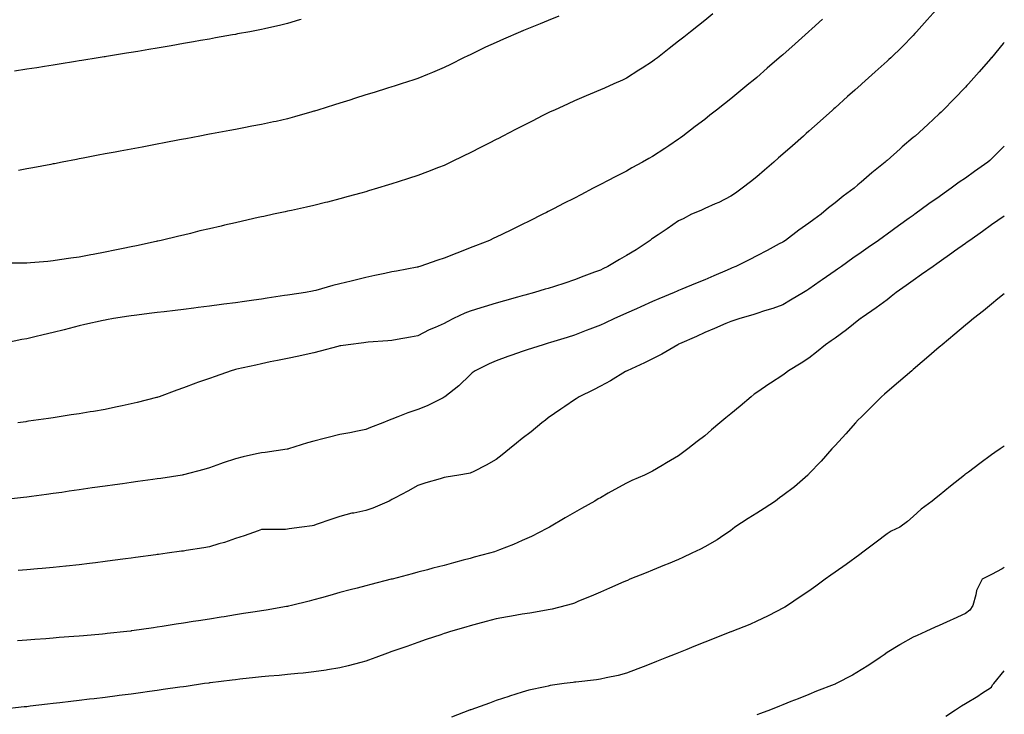
# Model space of a CAD drawing. Units: inches. Extents: x 971123 to 973763, y 7337498 to 7340138.
# Drawn here: x 973385 to 973763, y 7337840 to 7338107 of the extents above; entities that cross this region are included whole.
import ezdxf

# ---------------------------------------------------------------- set-up
doc = ezdxf.new("R2010")
doc.units = ezdxf.units.IN
doc.header["$MEASUREMENT"] = 0
doc.layers.add('Contour_97117337', color=7, linetype='Continuous', true_color=0xa92a16)

msp = doc.modelspace()

# ---------------------------------------------------------------- linework, layer by layer
at = {"layer": 'Contour_97117337'}
for points in [[(973651.17, 7338108.8, 3283), (973648.05, 7338106.29, 3283), (973645.62, 7338104.35, 3283), (973642.58, 7338101.92, 3283), (973640.06, 7338099.9, 3283), (973638.05, 7338098.3, 3283), (973634.49, 7338095.48, 3283), (973629.9, 7338091.92, 3283), (973628.85, 7338091.12, 3283), (973628.05, 7338090.52, 3283), (973624.09, 7338087.96, 3283), (973622.84, 7338087.14, 3283), (973618.05, 7338084.15, 3283), (973616.54, 7338083.43, 3283), (973613.21, 7338081.92, 3283), (973609.65, 7338080.32, 3283), (973608.05, 7338079.62, 3283), (973604.1, 7338077.98, 3283), (973602.6, 7338077.36, 3283), (973598.05, 7338075.42, 3283), (973595.64, 7338074.34, 3283), (973590.39, 7338071.92, 3283), (973588.8, 7338071.17, 3283), (973588.05, 7338070.8, 3283), (973585.76, 7338069.63, 3283), (973582.16, 7338067.81, 3283), (973578.05, 7338065.72, 3283), (973575.54, 7338064.43, 3283), (973570.64, 7338061.92, 3283), (973568.93, 7338061.04, 3283), (973568.05, 7338060.59, 3283), (973565.34, 7338059.21, 3283), (973562.31, 7338057.66, 3283), (973558.05, 7338055.47, 3283), (973555.66, 7338054.31, 3283), (973550.73, 7338051.92, 3283), (973548.92, 7338051.05, 3283), (973548.05, 7338050.63, 3283), (973545.94, 7338049.81, 3283), (973541.78, 7338048.19, 3283), (973538.05, 7338046.76, 3283), (973534.38, 7338045.59, 3283), (973530.47, 7338044.35, 3283), (973528.05, 7338043.58, 3283), (973526.78, 7338043.19, 3283), (973522.6, 7338041.92, 3283), (973519.09, 7338040.88, 3283), (973518.05, 7338040.58, 3283), (973516.2, 7338040.07, 3283), (973511.27, 7338038.7, 3283), (973508.05, 7338037.81, 3283), (973503.35, 7338036.62, 3283), (973502.55, 7338036.42, 3283), (973498.05, 7338035.3, 3283), (973495.31, 7338034.66, 3283), (973489.54, 7338033.41, 3283), (973488.05, 7338033.08, 3283), (973487.09, 7338032.87, 3283), (973482.68, 7338031.92, 3283), (973478.87, 7338031.1, 3283), (973478.05, 7338030.93, 3283), (973476.78, 7338030.65, 3283), (973470.71, 7338029.27, 3283), (973468.05, 7338028.67, 3283), (973463.83, 7338027.71, 3283), (973462.55, 7338027.41, 3283), (973458.05, 7338026.37, 3283), (973454.44, 7338025.53, 3283), (973450.75, 7338024.62, 3283), (973448.05, 7338023.97, 3283), (973446.37, 7338023.59, 3283), (973439.52, 7338021.92, 3283), (973438.32, 7338021.65, 3283), (973438.05, 7338021.59, 3283), (973437.63, 7338021.5, 3283), (973430.07, 7338019.89, 3283), (973428.05, 7338019.46, 3283), (973424.95, 7338018.82, 3283), (973421.79, 7338018.18, 3283), (973418.05, 7338017.41, 3283), (973413.42, 7338016.55, 3283), (973412.5, 7338016.37, 3283), (973408.05, 7338015.53, 3283), (973404.9, 7338015.07, 3283), (973400.53, 7338014.4, 3283), (973398.05, 7338014.03, 3283), (973396.11, 7338013.86, 3283), (973389.42, 7338013.29, 3283), (973388.05, 7338013.17, 3283), (973386.83, 7338013.14, 3283), (973379.27, 7338013.14, 3283)], [(973738.05, 7338111.56, 3285), (973733.47, 7338106.5, 3285), (973729.34, 7338101.92, 3285), (973728.72, 7338101.25, 3285), (973728.05, 7338100.54, 3285), (973723.77, 7338096.2, 3285), (973719.43, 7338091.92, 3285), (973718.72, 7338091.25, 3285), (973718.05, 7338090.62, 3285), (973713.46, 7338086.51, 3285), (973708.33, 7338081.92, 3285), (973708.19, 7338081.79, 3285), (973708.05, 7338081.67, 3285), (973705.68, 7338079.55, 3285), (973702.9, 7338077.07, 3285), (973698.05, 7338072.74, 3285), (973697.62, 7338072.35, 3285), (973697.13, 7338071.92, 3285), (973692.33, 7338067.64, 3285), (973688.05, 7338063.83, 3285), (973687.03, 7338062.93, 3285), (973685.9, 7338061.92, 3285), (973681.75, 7338058.22, 3285), (973678.05, 7338054.95, 3285), (973676.43, 7338053.54, 3285), (973674.54, 7338051.92, 3285), (973671.06, 7338048.91, 3285), (973668.05, 7338046.34, 3285), (973665.59, 7338044.38, 3285), (973662.47, 7338041.92, 3285), (973659.91, 7338040.07, 3285), (973658.05, 7338038.86, 3285), (973653.47, 7338036.51, 3285), (973652.04, 7338035.91, 3285), (973648.05, 7338034.12, 3285), (973646.54, 7338033.43, 3285), (973642.97, 7338031.92, 3285), (973639.74, 7338030.24, 3285), (973638.05, 7338029.37, 3285), (973633.63, 7338026.34, 3285), (973630.22, 7338024.09, 3285), (973628.05, 7338022.65, 3285), (973627.64, 7338022.33, 3285), (973627.15, 7338021.92, 3285), (973621.72, 7338018.24, 3285), (973618.05, 7338016.1, 3285), (973615.34, 7338014.63, 3285), (973610.95, 7338011.92, 3285), (973608.99, 7338010.98, 3285), (973608.05, 7338010.54, 3285), (973605.83, 7338009.71, 3285), (973601.75, 7338008.22, 3285), (973598.05, 7338006.75, 3285), (973594.4, 7338005.57, 3285), (973590.41, 7338004.28, 3285), (973588.05, 7338003.52, 3285), (973586.82, 7338003.16, 3285), (973582.71, 7338001.92, 3285), (973579.07, 7338000.9, 3285), (973578.05, 7338000.62, 3285), (973576.25, 7338000.13, 3285), (973571.21, 7337998.76, 3285), (973568.05, 7337997.88, 3285), (973563.49, 7337996.48, 3285), (973562.19, 7337996.07, 3285), (973558.05, 7337994.76, 3285), (973556.02, 7337993.95, 3285), (973551.7, 7337991.92, 3285), (973549.23, 7337990.74, 3285), (973548.05, 7337990.1, 3285), (973544.68, 7337988.55, 3285), (973542.4, 7337987.57, 3285), (973538.05, 7337985.29, 3285), (973535.15, 7337984.82, 3285), (973530.02, 7337983.89, 3285), (973528.05, 7337983.57, 3285), (973526.56, 7337983.42, 3285), (973518.96, 7337982.83, 3285), (973518.05, 7337982.74, 3285), (973517.35, 7337982.62, 3285), (973511.25, 7337981.92, 3285), (973508.47, 7337981.51, 3285), (973508.05, 7337981.42, 3285), (973507.38, 7337981.25, 3285), (973500.53, 7337979.44, 3285), (973498.05, 7337978.79, 3285), (973494.07, 7337977.93, 3285), (973492.41, 7337977.57, 3285), (973488.05, 7337976.65, 3285), (973484.15, 7337975.82, 3285), (973481.41, 7337975.28, 3285), (973478.05, 7337974.58, 3285), (973475.86, 7337974.11, 3285), (973468.62, 7337972.49, 3285), (973468.05, 7337972.36, 3285), (973467.7, 7337972.28, 3285), (973466.39, 7337971.92, 3285), (973460.21, 7337969.76, 3285), (973458.05, 7337969.01, 3285), (973453.5, 7337967.36, 3285), (973452.84, 7337967.13, 3285), (973448.05, 7337965.4, 3285), (973445.52, 7337964.45, 3285), (973438.81, 7337961.92, 3285), (973438.23, 7337961.74, 3285), (973438.05, 7337961.7, 3285), (973437.76, 7337961.63, 3285), (973430.28, 7337959.69, 3285), (973428.05, 7337959.18, 3285), (973424.6, 7337958.47, 3285), (973422.07, 7337957.9, 3285), (973418.05, 7337957.11, 3285), (973413.64, 7337956.34, 3285), (973412.26, 7337956.13, 3285), (973408.05, 7337955.42, 3285), (973405.01, 7337954.96, 3285), (973400.4, 7337954.27, 3285), (973398.05, 7337953.91, 3285), (973396.31, 7337953.66, 3285), (973388.66, 7337952.52, 3285), (973388.05, 7337952.43, 3285), (973387.6, 7337952.37, 3285), (973384.56, 7337951.92, 3285)], [(973693.27, 7338106.7, 3284), (973689.15, 7338103.02, 3284), (973688.05, 7338102.04, 3284), (973687.98, 7338101.98, 3284), (973687.91, 7338101.92, 3284), (973682.71, 7338097.27, 3284), (973678.05, 7338093.12, 3284), (973677.42, 7338092.56, 3284), (973676.68, 7338091.92, 3284), (973672.06, 7338087.91, 3284), (973668.05, 7338084.42, 3284), (973666.67, 7338083.3, 3284), (973664.99, 7338081.92, 3284), (973661.17, 7338078.8, 3284), (973658.05, 7338076.25, 3284), (973655.65, 7338074.32, 3284), (973652.63, 7338071.92, 3284), (973650.08, 7338069.89, 3284), (973648.05, 7338068.31, 3284), (973644.44, 7338065.54, 3284), (973639.65, 7338061.92, 3284), (973638.74, 7338061.23, 3284), (973638.05, 7338060.71, 3284), (973634.31, 7338058.18, 3284), (973632.82, 7338057.16, 3284), (973628.05, 7338054.03, 3284), (973626.68, 7338053.29, 3284), (973624.22, 7338051.92, 3284), (973620.17, 7338049.8, 3284), (973618.05, 7338048.47, 3284), (973613.67, 7338046.3, 3284), (973611, 7338044.86, 3284), (973608.05, 7338043.33, 3284), (973607.12, 7338042.85, 3284), (973605.28, 7338041.92, 3284), (973600.52, 7338039.45, 3284), (973598.05, 7338038.16, 3284), (973593.94, 7338036.03, 3284), (973590.3, 7338034.17, 3284), (973588.05, 7338033.01, 3284), (973587.33, 7338032.64, 3284), (973585.91, 7338031.92, 3284), (973580.67, 7338029.3, 3284), (973578.05, 7338028.03, 3284), (973573.96, 7338026.02, 3284), (973570.46, 7338024.33, 3284), (973568.05, 7338023.16, 3284), (973567.22, 7338022.76, 3284), (973565.48, 7338021.92, 3284), (973560.13, 7338019.84, 3284), (973558.05, 7338019.04, 3284), (973553.32, 7338017.19, 3284), (973552.92, 7338017.04, 3284), (973548.05, 7338015.05, 3284), (973545.7, 7338014.27, 3284), (973538.82, 7338011.92, 3284), (973538.22, 7338011.75, 3284), (973538.05, 7338011.7, 3284), (973537.78, 7338011.65, 3284), (973529.81, 7338010.17, 3284), (973528.05, 7338009.83, 3284), (973525.38, 7338009.25, 3284), (973521.55, 7338008.42, 3284), (973518.05, 7338007.65, 3284), (973513.44, 7338006.53, 3284), (973512.41, 7338006.28, 3284), (973508.05, 7338005.21, 3284), (973505.36, 7338004.61, 3284), (973498.85, 7338002.73, 3284), (973498.05, 7338002.52, 3284), (973497.54, 7338002.43, 3284), (973494.94, 7338001.92, 3284), (973488.91, 7338001.06, 3284), (973488.05, 7338000.91, 3284), (973486.85, 7338000.72, 3284), (973480.26, 7337999.71, 3284), (973478.05, 7337999.36, 3284), (973475.08, 7337998.96, 3284), (973471.48, 7337998.49, 3284), (973468.05, 7337998.02, 3284), (973463.58, 7337997.44, 3284), (973462.64, 7337997.33, 3284), (973458.05, 7337996.73, 3284), (973453.79, 7337996.18, 3284), (973452.1, 7337995.97, 3284), (973448.05, 7337995.45, 3284), (973444.91, 7337995.06, 3284), (973440.66, 7337994.53, 3284), (973438.05, 7337994.21, 3284), (973436.01, 7337993.96, 3284), (973429.21, 7337993.08, 3284), (973428.05, 7337992.94, 3284), (973427.16, 7337992.81, 3284), (973421.29, 7337991.92, 3284), (973418.53, 7337991.44, 3284), (973418.05, 7337991.34, 3284), (973417.29, 7337991.16, 3284), (973410.3, 7337989.68, 3284), (973408.05, 7337989.11, 3284), (973404.29, 7337988.16, 3284), (973402.3, 7337987.67, 3284), (973398.05, 7337986.58, 3284), (973394.28, 7337985.68, 3284), (973391.07, 7337984.93, 3284), (973388.05, 7337984.22, 3284), (973386.09, 7337983.88, 3284), (973378.41, 7337982.28, 3284)], [(973493.3, 7338106.67, 3281), (973492.57, 7338106.45, 3281), (973488.05, 7338105.06, 3281), (973485.48, 7338104.49, 3281), (973479.13, 7338103, 3281), (973478.05, 7338102.76, 3281), (973477.34, 7338102.63, 3281), (973473.53, 7338101.92, 3281), (973468.88, 7338101.09, 3281), (973468.05, 7338100.94, 3281), (973466.85, 7338100.72, 3281), (973460.4, 7338099.57, 3281), (973458.05, 7338099.13, 3281), (973454.66, 7338098.53, 3281), (973451.91, 7338098.06, 3281), (973448.05, 7338097.37, 3281), (973443.38, 7338096.59, 3281), (973442.58, 7338096.45, 3281), (973438.05, 7338095.68, 3281), (973434.83, 7338095.14, 3281), (973430.53, 7338094.4, 3281), (973428.05, 7338093.98, 3281), (973426.27, 7338093.7, 3281), (973418.56, 7338092.43, 3281), (973418.05, 7338092.34, 3281), (973417.68, 7338092.29, 3281), (973415.4, 7338091.92, 3281), (973409.07, 7338090.9, 3281), (973408.05, 7338090.74, 3281), (973406.64, 7338090.51, 3281), (973400.44, 7338089.53, 3281), (973398.05, 7338089.14, 3281), (973394.74, 7338088.6, 3281), (973391.84, 7338088.14, 3281), (973388.05, 7338087.53, 3281), (973383.22, 7338086.76, 3281)], [(973592.11, 7338107.86, 3282), (973588.05, 7338106.23, 3282), (973584.98, 7338104.99, 3282), (973578.51, 7338102.37, 3282), (973578.05, 7338102.19, 3282), (973577.85, 7338102.11, 3282), (973577.4, 7338101.92, 3282), (973570.85, 7338099.12, 3282), (973568.05, 7338097.87, 3282), (973563.99, 7338095.99, 3282), (973560.36, 7338094.24, 3282), (973558.05, 7338093.13, 3282), (973557.23, 7338092.74, 3282), (973555.56, 7338091.92, 3282), (973550.54, 7338089.43, 3282), (973548.05, 7338088.2, 3282), (973543.63, 7338086.34, 3282), (973541.66, 7338085.53, 3282), (973538.05, 7338084.03, 3282), (973536.46, 7338083.51, 3282), (973531.6, 7338081.92, 3282), (973528.93, 7338081.04, 3282), (973528.05, 7338080.76, 3282), (973526.37, 7338080.24, 3282), (973521.29, 7338078.68, 3282), (973518.05, 7338077.68, 3282), (973513.67, 7338076.3, 3282), (973511.89, 7338075.76, 3282), (973508.05, 7338074.56, 3282), (973506.04, 7338073.93, 3282), (973499.65, 7338071.92, 3282), (973498.43, 7338071.53, 3282), (973498.05, 7338071.42, 3282), (973497.34, 7338071.21, 3282), (973490.71, 7338069.26, 3282), (973488.05, 7338068.51, 3282), (973483.7, 7338067.57, 3282), (973482.63, 7338067.34, 3282), (973478.05, 7338066.37, 3282), (973474.3, 7338065.67, 3282), (973471.22, 7338065.09, 3282), (973468.05, 7338064.5, 3282), (973465.88, 7338064.09, 3282), (973458.9, 7338062.77, 3282), (973458.05, 7338062.61, 3282), (973457.46, 7338062.5, 3282), (973454.35, 7338061.92, 3282), (973449.06, 7338060.91, 3282), (973448.05, 7338060.72, 3282), (973446.58, 7338060.44, 3282), (973440.66, 7338059.31, 3282), (973438.05, 7338058.82, 3282), (973434.22, 7338058.09, 3282), (973432.25, 7338057.72, 3282), (973428.05, 7338056.92, 3282), (973423.83, 7338056.13, 3282), (973421.9, 7338055.77, 3282), (973418.05, 7338055.05, 3282), (973415.42, 7338054.55, 3282), (973409.57, 7338053.44, 3282), (973408.05, 7338053.16, 3282), (973407.01, 7338052.96, 3282), (973401.54, 7338051.92, 3282), (973398.63, 7338051.34, 3282), (973398.05, 7338051.24, 3282), (973397.2, 7338051.07, 3282), (973390.25, 7338049.72, 3282), (973388.05, 7338049.3, 3282), (973384.84, 7338048.7, 3282)], [(973763, 7338097.86, 3286), (973762.59, 7338097.38, 3286), (973758.05, 7338091.97, 3286), (973758.03, 7338091.94, 3286), (973758, 7338091.92, 3286), (973757.7, 7338091.57, 3286), (973753.37, 7338086.6, 3286), (973749.21, 7338081.92, 3286), (973748.66, 7338081.31, 3286), (973748.05, 7338080.66, 3286), (973743.78, 7338076.19, 3286), (973739.59, 7338071.92, 3286), (973738.82, 7338071.14, 3286), (973738.05, 7338070.41, 3286), (973733.64, 7338066.33, 3286), (973728.74, 7338061.92, 3286), (973728.36, 7338061.61, 3286), (973728.05, 7338061.34, 3286), (973723.87, 7338057.75, 3286), (973722.99, 7338056.98, 3286), (973718.05, 7338052.56, 3286), (973717.71, 7338052.26, 3286), (973717.34, 7338051.92, 3286), (973712.17, 7338047.8, 3286), (973708.05, 7338044.24, 3286), (973706.78, 7338043.19, 3286), (973705.35, 7338041.92, 3286), (973701.16, 7338038.82, 3286), (973698.05, 7338036.3, 3286), (973695.6, 7338034.37, 3286), (973692.72, 7338031.92, 3286), (973689.98, 7338029.99, 3286), (973688.05, 7338028.53, 3286), (973684.19, 7338025.78, 3286), (973679.02, 7338021.92, 3286), (973678.43, 7338021.53, 3286), (973678.05, 7338021.29, 3286), (973676.68, 7338020.56, 3286), (973671.99, 7338017.98, 3286), (973668.05, 7338015.93, 3286), (973665.36, 7338014.61, 3286), (973659.96, 7338011.92, 3286), (973658.64, 7338011.33, 3286), (973658.05, 7338011.1, 3286), (973656.62, 7338010.5, 3286), (973651.61, 7338008.36, 3286), (973648.05, 7338006.83, 3286), (973644.57, 7338005.4, 3286), (973639.32, 7338003.19, 3286), (973638.05, 7338002.66, 3286), (973637.52, 7338002.45, 3286), (973636.3, 7338001.92, 3286), (973630.46, 7337999.51, 3286), (973628.05, 7337998.48, 3286), (973623.5, 7337996.47, 3286), (973621.84, 7337995.71, 3286), (973618.05, 7337993.99, 3286), (973616.61, 7337993.35, 3286), (973613.49, 7337991.92, 3286), (973609.77, 7337990.2, 3286), (973608.05, 7337989.41, 3286), (973603.96, 7337987.83, 3286), (973602.65, 7337987.33, 3286), (973598.05, 7337985.56, 3286), (973595.27, 7337984.7, 3286), (973588.85, 7337982.72, 3286), (973588.05, 7337982.47, 3286), (973587.62, 7337982.35, 3286), (973586.14, 7337981.92, 3286), (973580.01, 7337979.96, 3286), (973578.05, 7337979.29, 3286), (973574.03, 7337977.9, 3286), (973572.55, 7337977.42, 3286), (973568.05, 7337975.76, 3286), (973565.4, 7337974.56, 3286), (973559.96, 7337971.92, 3286), (973558.9, 7337971.07, 3286), (973558.05, 7337970.36, 3286), (973553.8, 7337966.17, 3286), (973548.31, 7337961.92, 3286), (973548.17, 7337961.81, 3286), (973548.05, 7337961.74, 3286), (973547.72, 7337961.59, 3286), (973541.57, 7337958.4, 3286), (973538.05, 7337957.01, 3286), (973534.23, 7337955.74, 3286), (973530.36, 7337954.23, 3286), (973528.05, 7337953.39, 3286), (973526.97, 7337953, 3286), (973524.6, 7337951.92, 3286), (973519.88, 7337950.09, 3286), (973518.05, 7337949.34, 3286), (973514.87, 7337948.74, 3286), (973511.87, 7337948.1, 3286), (973508.05, 7337947.41, 3286), (973503.65, 7337946.33, 3286), (973502.04, 7337945.91, 3286), (973498.05, 7337944.91, 3286), (973495.68, 7337944.29, 3286), (973488.38, 7337941.92, 3286), (973488.13, 7337941.84, 3286), (973488.05, 7337941.81, 3286), (973487.93, 7337941.8, 3286), (973479.38, 7337940.6, 3286), (973478.05, 7337940.45, 3286), (973476.13, 7337939.99, 3286), (973471.04, 7337938.93, 3286), (973468.05, 7337938.17, 3286), (973463.34, 7337936.62, 3286), (973462.36, 7337936.22, 3286), (973458.05, 7337934.63, 3286), (973455.93, 7337934.04, 3286), (973448.16, 7337932.03, 3286), (973448.05, 7337932, 3286), (973447.98, 7337931.99, 3286), (973447.56, 7337931.92, 3286), (973439.36, 7337930.61, 3286), (973438.05, 7337930.41, 3286), (973436.31, 7337930.18, 3286), (973430.56, 7337929.41, 3286), (973428.05, 7337929.07, 3286), (973424.74, 7337928.61, 3286), (973421.78, 7337928.19, 3286), (973418.05, 7337927.66, 3286), (973413.09, 7337926.96, 3286), (973413.02, 7337926.95, 3286), (973408.05, 7337926.24, 3286), (973404.27, 7337925.69, 3286), (973401.41, 7337925.28, 3286), (973398.05, 7337924.8, 3286), (973395.52, 7337924.45, 3286), (973389.84, 7337923.71, 3286), (973388.05, 7337923.47, 3286), (973386.67, 7337923.3, 3286), (973378.53, 7337922.39, 3286)], [(973763, 7338058.04, 3287), (973762.47, 7338057.5, 3287), (973758.05, 7338053.16, 3287), (973757.4, 7338052.57, 3287), (973756.67, 7338051.92, 3287), (973751.62, 7338048.35, 3287), (973748.05, 7338045.83, 3287), (973745.7, 7338044.27, 3287), (973742.57, 7338041.92, 3287), (973739.93, 7338040.04, 3287), (973738.05, 7338038.68, 3287), (973734.09, 7338035.88, 3287), (973728.65, 7338031.92, 3287), (973728.3, 7338031.67, 3287), (973728.05, 7338031.49, 3287), (973726.54, 7338030.41, 3287), (973722.47, 7338027.5, 3287), (973718.05, 7338024.33, 3287), (973716.64, 7338023.33, 3287), (973714.68, 7338021.92, 3287), (973710.79, 7338019.18, 3287), (973708.05, 7338017.24, 3287), (973704.92, 7338015.04, 3287), (973700.5, 7338011.92, 3287), (973699.06, 7338010.91, 3287), (973698.05, 7338010.21, 3287), (973693.18, 7338006.8, 3287), (973692.36, 7338006.23, 3287), (973688.05, 7338003.23, 3287), (973687.25, 7338002.72, 3287), (973685.94, 7338001.92, 3287), (973681.04, 7337998.94, 3287), (973678.05, 7337997.21, 3287), (973674.14, 7337995.82, 3287), (973670.98, 7337994.85, 3287), (973668.05, 7337993.88, 3287), (973666.59, 7337993.38, 3287), (973661.5, 7337991.92, 3287), (973658.89, 7337991.08, 3287), (973658.05, 7337990.82, 3287), (973656.13, 7337990, 3287), (973651.84, 7337988.14, 3287), (973648.05, 7337986.54, 3287), (973644.92, 7337985.06, 3287), (973638.33, 7337982.2, 3287), (973638.05, 7337982.08, 3287), (973637.94, 7337982.02, 3287), (973637.72, 7337981.92, 3287), (973631.66, 7337978.31, 3287), (973628.05, 7337976.55, 3287), (973625.01, 7337974.96, 3287), (973618.26, 7337971.92, 3287), (973618.14, 7337971.83, 3287), (973618.05, 7337971.78, 3287), (973617.71, 7337971.58, 3287), (973611.96, 7337968.01, 3287), (973608.05, 7337965.98, 3287), (973605.37, 7337964.59, 3287), (973599.87, 7337961.92, 3287), (973598.76, 7337961.21, 3287), (973598.05, 7337960.79, 3287), (973594.39, 7337958.26, 3287), (973592.81, 7337957.16, 3287), (973588.05, 7337953.88, 3287), (973586.95, 7337953.02, 3287), (973585.58, 7337951.92, 3287), (973581.45, 7337948.53, 3287), (973578.05, 7337945.92, 3287), (973575.84, 7337944.13, 3287), (973573.13, 7337941.92, 3287), (973570.33, 7337939.64, 3287), (973568.05, 7337937.9, 3287), (973564.27, 7337935.7, 3287), (973559.46, 7337933.33, 3287), (973558.05, 7337932.59, 3287), (973557.49, 7337932.48, 3287), (973553.68, 7337931.92, 3287), (973548.84, 7337931.13, 3287), (973548.05, 7337930.94, 3287), (973546.63, 7337930.5, 3287), (973541.07, 7337928.9, 3287), (973538.05, 7337927.92, 3287), (973534.2, 7337925.77, 3287), (973529.26, 7337923.13, 3287), (973528.05, 7337922.48, 3287), (973527.68, 7337922.3, 3287), (973527, 7337921.92, 3287), (973520.76, 7337919.21, 3287), (973518.05, 7337918.33, 3287), (973513.49, 7337917.36, 3287), (973512.73, 7337917.24, 3287), (973508.05, 7337916.08, 3287), (973504.98, 7337914.99, 3287), (973499.07, 7337912.94, 3287), (973498.05, 7337912.58, 3287), (973497.47, 7337912.5, 3287), (973493.45, 7337911.92, 3287), (973488.68, 7337911.29, 3287), (973488.05, 7337911.12, 3287), (973487.21, 7337911.09, 3287), (973478.89, 7337911.09, 3287), (973478.05, 7337911.04, 3287), (973476.71, 7337910.58, 3287), (973471.36, 7337908.61, 3287), (973468.05, 7337907.56, 3287), (973463.88, 7337906.09, 3287), (973461.64, 7337905.51, 3287), (973458.05, 7337904.42, 3287), (973455.96, 7337904.01, 3287), (973449.09, 7337902.95, 3287), (973448.05, 7337902.76, 3287), (973447.31, 7337902.67, 3287), (973441.8, 7337901.92, 3287), (973438.49, 7337901.48, 3287), (973438.05, 7337901.41, 3287), (973437.46, 7337901.33, 3287), (973429.67, 7337900.29, 3287), (973428.05, 7337900.07, 3287), (973425.91, 7337899.78, 3287), (973420.89, 7337899.08, 3287), (973418.05, 7337898.7, 3287), (973414.37, 7337898.24, 3287), (973412.03, 7337897.94, 3287), (973408.05, 7337897.45, 3287), (973403.07, 7337896.94, 3287), (973403.03, 7337896.94, 3287), (973398.05, 7337896.43, 3287), (973393.9, 7337896.07, 3287), (973392.05, 7337895.92, 3287), (973388.05, 7337895.58, 3287), (973384.65, 7337895.32, 3287)], [(973763, 7338031.25, 3288), (973760.47, 7338029.5, 3288), (973758.05, 7338027.82, 3288), (973754.59, 7338025.37, 3288), (973749.73, 7338021.92, 3288), (973748.74, 7338021.22, 3288), (973748.05, 7338020.72, 3288), (973743.85, 7338017.72, 3288), (973742.91, 7338017.05, 3288), (973738.05, 7338013.58, 3288), (973737.08, 7338012.89, 3288), (973735.72, 7338011.92, 3288), (973731.2, 7338008.77, 3288), (973728.05, 7338006.57, 3288), (973725.32, 7338004.65, 3288), (973721.46, 7338001.92, 3288), (973719.61, 7338000.36, 3288), (973718.05, 7337999.18, 3288), (973713.9, 7337996.07, 3288), (973708.51, 7337992.38, 3288), (973708.05, 7337992.06, 3288), (973707.97, 7337992, 3288), (973707.84, 7337991.92, 3288), (973702.42, 7337987.56, 3288), (973698.05, 7337984.42, 3288), (973696.61, 7337983.36, 3288), (973694.44, 7337981.92, 3288), (973690.95, 7337979.01, 3288), (973688.05, 7337976.8, 3288), (973685.11, 7337974.86, 3288), (973680.25, 7337971.92, 3288), (973679.01, 7337970.96, 3288), (973678.05, 7337970.23, 3288), (973673.27, 7337967.14, 3288), (973673, 7337966.97, 3288), (973668.05, 7337963.58, 3288), (973667.08, 7337962.89, 3288), (973665.86, 7337961.92, 3288), (973661.63, 7337958.34, 3288), (973658.05, 7337955.35, 3288), (973656.15, 7337953.82, 3288), (973653.86, 7337951.92, 3288), (973650.72, 7337949.25, 3288), (973648.05, 7337947.01, 3288), (973645.19, 7337944.78, 3288), (973641.63, 7337941.92, 3288), (973639.58, 7337940.39, 3288), (973638.05, 7337939.31, 3288), (973633.39, 7337936.58, 3288), (973631.72, 7337935.6, 3288), (973628.05, 7337933.43, 3288), (973627.03, 7337932.93, 3288), (973624.94, 7337931.92, 3288), (973620.17, 7337929.8, 3288), (973618.05, 7337928.77, 3288), (973613.58, 7337926.39, 3288), (973611.06, 7337924.93, 3288), (973608.05, 7337923.23, 3288), (973607.23, 7337922.74, 3288), (973605.91, 7337921.92, 3288), (973600.84, 7337919.12, 3288), (973598.05, 7337917.49, 3288), (973594.51, 7337915.46, 3288), (973588.57, 7337911.92, 3288), (973588.23, 7337911.74, 3288), (973588.05, 7337911.66, 3288), (973587.53, 7337911.4, 3288), (973581.59, 7337908.39, 3288), (973578.05, 7337906.76, 3288), (973574.69, 7337905.28, 3288), (973569.36, 7337903.23, 3288), (973568.05, 7337902.7, 3288), (973567.46, 7337902.5, 3288), (973565.54, 7337901.92, 3288), (973559.6, 7337900.37, 3288), (973558.05, 7337899.96, 3288), (973555.37, 7337899.24, 3288), (973551.7, 7337898.27, 3288), (973548.05, 7337897.27, 3288), (973543.79, 7337896.18, 3288), (973541.75, 7337895.62, 3288), (973538.05, 7337894.63, 3288), (973535.89, 7337894.08, 3288), (973528.13, 7337891.99, 3288), (973527.84, 7337891.92, 3288), (973520, 7337889.96, 3288), (973518.05, 7337889.44, 3288), (973514.7, 7337888.57, 3288), (973512.06, 7337887.91, 3288), (973508.05, 7337886.82, 3288), (973504.2, 7337885.77, 3288), (973501, 7337884.86, 3288), (973498.05, 7337884.04, 3288), (973496.37, 7337883.6, 3288), (973489.59, 7337881.92, 3288), (973488.35, 7337881.62, 3288), (973488.05, 7337881.55, 3288), (973487.61, 7337881.48, 3288), (973479.85, 7337880.13, 3288), (973478.05, 7337879.84, 3288), (973475.59, 7337879.46, 3288), (973471.18, 7337878.78, 3288), (973468.05, 7337878.3, 3288), (973463.73, 7337877.6, 3288), (973462.55, 7337877.42, 3288), (973458.05, 7337876.7, 3288), (973453.93, 7337876.04, 3288), (973451.84, 7337875.7, 3288), (973448.05, 7337875.1, 3288), (973445.29, 7337874.68, 3288), (973439.96, 7337873.83, 3288), (973438.05, 7337873.54, 3288), (973436.63, 7337873.34, 3288), (973428.27, 7337872.14, 3288), (973428.05, 7337872.12, 3288), (973427.87, 7337872.1, 3288), (973426.35, 7337871.92, 3288), (973418.86, 7337871.11, 3288), (973418.05, 7337871.02, 3288), (973417.05, 7337870.92, 3288), (973409.69, 7337870.28, 3288), (973408.05, 7337870.12, 3288), (973406.09, 7337869.96, 3288), (973400.42, 7337869.55, 3288), (973398.05, 7337869.35, 3288), (973395.26, 7337869.13, 3288), (973391.14, 7337868.83, 3288), (973388.05, 7337868.59, 3288), (973384.47, 7337868.34, 3288)], [(973763, 7338001.47, 3289), (973760.52, 7337999.45, 3289), (973758.05, 7337997.45, 3289), (973755.02, 7337994.95, 3289), (973751.22, 7337991.92, 3289), (973749.48, 7337990.49, 3289), (973748.05, 7337989.34, 3289), (973744.06, 7337985.91, 3289), (973739.19, 7337981.92, 3289), (973738.57, 7337981.4, 3289), (973738.05, 7337980.99, 3289), (973733.18, 7337976.79, 3289), (973731.45, 7337975.32, 3289), (973728.05, 7337972.42, 3289), (973727.78, 7337972.19, 3289), (973727.46, 7337971.92, 3289), (973722.44, 7337967.53, 3289), (973718.05, 7337963.8, 3289), (973717.05, 7337962.92, 3289), (973715.95, 7337961.92, 3289), (973711.97, 7337958, 3289), (973708.05, 7337954.18, 3289), (973706.93, 7337953.04, 3289), (973705.85, 7337951.92, 3289), (973702.19, 7337947.78, 3289), (973698.05, 7337943.22, 3289), (973697.42, 7337942.55, 3289), (973696.84, 7337941.92, 3289), (973692.68, 7337937.3, 3289), (973688.05, 7337932.33, 3289), (973687.84, 7337932.13, 3289), (973687.63, 7337931.92, 3289), (973682.57, 7337927.4, 3289), (973678.05, 7337924.06, 3289), (973676.82, 7337923.15, 3289), (973675.17, 7337921.92, 3289), (973670.83, 7337919.14, 3289), (973668.05, 7337917.31, 3289), (973664.78, 7337915.2, 3289), (973659.63, 7337911.92, 3289), (973658.75, 7337911.22, 3289), (973658.05, 7337910.62, 3289), (973654.13, 7337908.01, 3289), (973652.85, 7337907.12, 3289), (973648.05, 7337904.39, 3289), (973646.42, 7337903.55, 3289), (973643.13, 7337901.92, 3289), (973639.67, 7337900.29, 3289), (973638.05, 7337899.59, 3289), (973634.05, 7337897.92, 3289), (973632.64, 7337897.33, 3289), (973628.05, 7337895.44, 3289), (973625.57, 7337894.4, 3289), (973619.39, 7337891.92, 3289), (973618.43, 7337891.53, 3289), (973618.05, 7337891.38, 3289), (973617.1, 7337890.97, 3289), (973611.48, 7337888.49, 3289), (973608.05, 7337887.05, 3289), (973604.51, 7337885.46, 3289), (973599.61, 7337883.49, 3289), (973598.05, 7337882.82, 3289), (973597.39, 7337882.58, 3289), (973594.96, 7337881.92, 3289), (973589.49, 7337880.48, 3289), (973588.05, 7337880.19, 3289), (973586.02, 7337879.89, 3289), (973581.02, 7337878.95, 3289), (973578.05, 7337878.55, 3289), (973573.91, 7337877.78, 3289), (973572.44, 7337877.53, 3289), (973568.05, 7337876.71, 3289), (973564.26, 7337875.71, 3289), (973560.96, 7337874.84, 3289), (973558.05, 7337874.07, 3289), (973556.37, 7337873.59, 3289), (973550.5, 7337871.92, 3289), (973548.66, 7337871.31, 3289), (973548.05, 7337871.11, 3289), (973546.82, 7337870.69, 3289), (973541.17, 7337868.8, 3289), (973538.05, 7337867.72, 3289), (973533.75, 7337866.22, 3289), (973531.55, 7337865.42, 3289), (973528.05, 7337864.18, 3289), (973526.38, 7337863.59, 3289), (973521.88, 7337861.92, 3289), (973519.1, 7337860.87, 3289), (973518.05, 7337860.54, 3289), (973516.2, 7337860.08, 3289), (973511.25, 7337858.72, 3289), (973508.05, 7337857.98, 3289), (973503.34, 7337857.22, 3289), (973502.85, 7337857.12, 3289), (973498.05, 7337856.41, 3289), (973494, 7337855.98, 3289), (973491.94, 7337855.81, 3289), (973488.05, 7337855.42, 3289), (973484.87, 7337855.1, 3289), (973480.91, 7337854.78, 3289), (973478.05, 7337854.51, 3289), (973475.73, 7337854.24, 3289), (973469.74, 7337853.6, 3289), (973468.05, 7337853.41, 3289), (973466.73, 7337853.23, 3289), (973458.36, 7337852.23, 3289), (973458.05, 7337852.19, 3289), (973457.82, 7337852.15, 3289), (973456.19, 7337851.92, 3289), (973449.09, 7337850.88, 3289), (973448.05, 7337850.74, 3289), (973446.67, 7337850.54, 3289), (973440.34, 7337849.63, 3289), (973438.05, 7337849.3, 3289), (973435.01, 7337848.88, 3289), (973431.57, 7337848.4, 3289), (973428.05, 7337847.92, 3289), (973423.48, 7337847.34, 3289), (973422.72, 7337847.25, 3289), (973418.05, 7337846.66, 3289), (973413.82, 7337846.14, 3289), (973412.06, 7337845.93, 3289), (973408.05, 7337845.45, 3289), (973404.9, 7337845.08, 3289), (973400.7, 7337844.57, 3289), (973398.05, 7337844.26, 3289), (973395.94, 7337844.03, 3289), (973389.35, 7337843.22, 3289), (973388.05, 7337843.08, 3289), (973387, 7337842.97, 3289), (973378.13, 7337841.99, 3289)], [(973763, 7337943.03, 3290), (973761.38, 7337941.92, 3290), (973759.41, 7337940.56, 3290), (973758.05, 7337939.62, 3290), (973753.57, 7337936.4, 3290), (973749.2, 7337933.07, 3290), (973748.05, 7337932.2, 3290), (973747.89, 7337932.08, 3290), (973747.69, 7337931.92, 3290), (973742.37, 7337927.61, 3290), (973738.05, 7337924.13, 3290), (973736.84, 7337923.13, 3290), (973735.33, 7337921.92, 3290), (973731.15, 7337918.83, 3290), (973728.05, 7337916.04, 3290), (973725.83, 7337914.14, 3290), (973722.88, 7337911.92, 3290), (973719.59, 7337910.38, 3290), (973718.05, 7337909.33, 3290), (973713.81, 7337906.15, 3290), (973708.25, 7337901.92, 3290), (973708.14, 7337901.84, 3290), (973708.05, 7337901.78, 3290), (973707.54, 7337901.41, 3290), (973702.34, 7337897.63, 3290), (973698.05, 7337894.61, 3290), (973696.45, 7337893.52, 3290), (973694.27, 7337891.92, 3290), (973690.68, 7337889.3, 3290), (973688.05, 7337887.41, 3290), (973684.72, 7337885.25, 3290), (973679.86, 7337881.92, 3290), (973678.74, 7337881.23, 3290), (973678.05, 7337880.83, 3290), (973675.84, 7337879.71, 3290), (973672.17, 7337877.8, 3290), (973668.05, 7337875.84, 3290), (973665.33, 7337874.64, 3290), (973658.52, 7337871.92, 3290), (973658.19, 7337871.79, 3290), (973658.05, 7337871.74, 3290), (973657.75, 7337871.62, 3290), (973651.01, 7337868.96, 3290), (973648.05, 7337867.79, 3290), (973643.86, 7337866.11, 3290), (973641.16, 7337865.03, 3290), (973638.05, 7337863.78, 3290), (973636.73, 7337863.24, 3290), (973633.46, 7337861.92, 3290), (973629.61, 7337860.36, 3290), (973628.05, 7337859.73, 3290), (973624.5, 7337858.37, 3290), (973622.42, 7337857.55, 3290), (973618.05, 7337855.93, 3290), (973614.88, 7337855.09, 3290), (973610.23, 7337854.1, 3290), (973608.05, 7337853.57, 3290), (973606.6, 7337853.37, 3290), (973598.64, 7337852.51, 3290), (973598.05, 7337852.43, 3290), (973597.58, 7337852.38, 3290), (973594.16, 7337851.92, 3290), (973588.83, 7337851.14, 3290), (973588.05, 7337851, 3290), (973586.83, 7337850.7, 3290), (973580.59, 7337849.38, 3290), (973578.05, 7337848.69, 3290), (973573.22, 7337847.09, 3290), (973572.97, 7337847, 3290), (973568.05, 7337845.39, 3290), (973565.52, 7337844.45, 3290), (973558.39, 7337841.92, 3290), (973558.14, 7337841.83, 3290), (973558.05, 7337841.8, 3290), (973557.85, 7337841.72, 3290), (973550.93, 7337839.04, 3290)], [(973763, 7337896.49, 3291), (973762.14, 7337896.01, 3291), (973758.05, 7337893.77, 3291), (973756.84, 7337893.14, 3291), (973754.52, 7337891.92, 3291), (973752.29, 7337887.69, 3291), (973752.11, 7337885.98, 3291), (973750.9, 7337881.92, 3291), (973749.83, 7337880.15, 3291), (973748.05, 7337878.77, 3291), (973743.33, 7337876.63, 3291), (973742.29, 7337876.16, 3291), (973738.05, 7337874.25, 3291), (973736.45, 7337873.53, 3291), (973732.9, 7337871.92, 3291), (973729.56, 7337870.41, 3291), (973728.05, 7337869.72, 3291), (973723.09, 7337866.88, 3291), (973722.88, 7337866.75, 3291), (973718.05, 7337863.8, 3291), (973716.95, 7337863.02, 3291), (973715.37, 7337861.92, 3291), (973710.99, 7337858.98, 3291), (973708.05, 7337857.19, 3291), (973704.76, 7337855.21, 3291), (973698.47, 7337851.92, 3291), (973698.18, 7337851.79, 3291), (973698.05, 7337851.73, 3291), (973697.74, 7337851.61, 3291), (973690.98, 7337848.99, 3291), (973688.05, 7337847.74, 3291), (973683.86, 7337846.11, 3291), (973681.16, 7337845.02, 3291), (973678.05, 7337843.79, 3291), (973676.7, 7337843.26, 3291), (973673.26, 7337841.92, 3291), (973669.51, 7337840.47, 3291), (973668.05, 7337839.9, 3291)], [(973740.54, 7337839.42, 3292), (973744.29, 7337841.92, 3292), (973746.57, 7337843.41, 3292), (973748.05, 7337844.29, 3292), (973752.81, 7337847.16, 3292), (973754.25, 7337848.12, 3292), (973758.05, 7337850.59, 3292), (973758.49, 7337851.48, 3292), (973758.94, 7337851.92, 3292), (973763, 7337856.84, 3292)]]:
    msp.add_polyline3d(points, dxfattribs=at)

doc.saveas('drawing.dxf')
